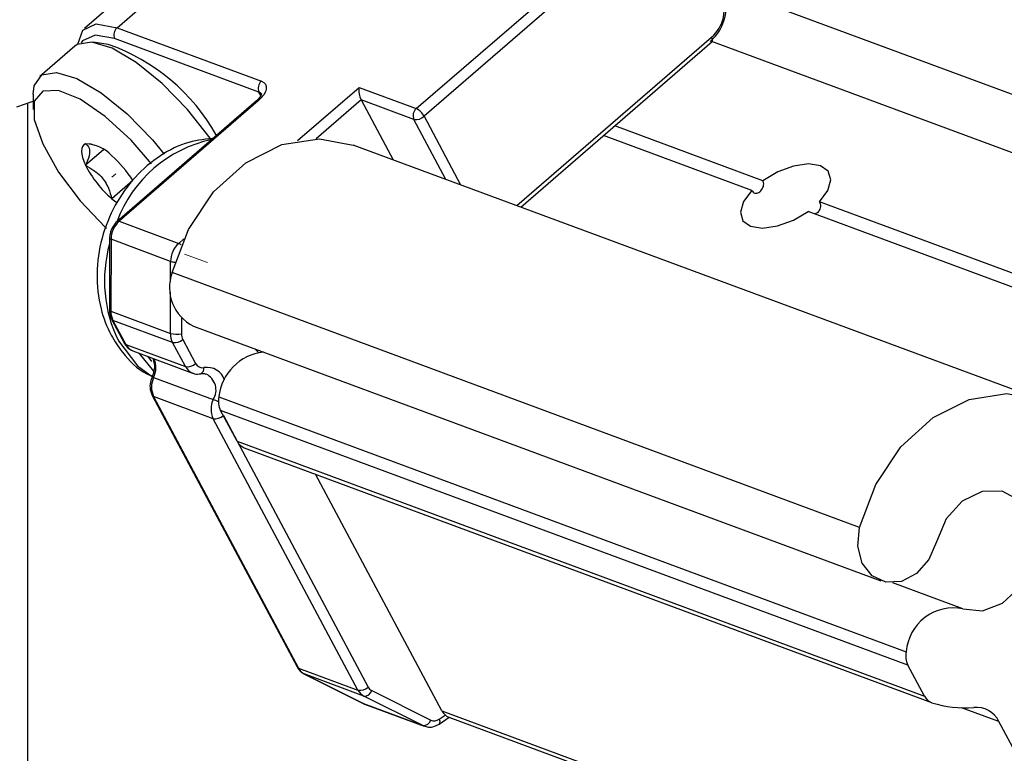
# Paper-space layout 'Sheet2' of a CAD drawing. Units: inches. Extents: x 0.1 to 10.9, y 0.1 to 8.4.
# Drawn here: x 2.2 to 2.4, y 3.4 to 3.5 of the extents above; entities that cross this region are included whole.
import ezdxf

# ---------------------------------------------------------------- set-up
doc = ezdxf.new("R2010")
doc.units = ezdxf.units.IN
doc.header["$MEASUREMENT"] = 0
doc.linetypes.add('CENTERX2', pattern=[0.7999999999999999, 0.5, -0.1, 0.1, -0.1])

psp = doc.layouts.new('Sheet2')

# ---------------------------------------------------------------- linework, layer by layer
at = {"color": 7, "linetype": 'Continuous', "lineweight": 25}
for p, q in [((2.277581028182341, 3.498754258834841), (2.316737055848568, 3.532664373768967)), ((2.317967868296784, 3.531444707858651), (2.278811840630557, 3.497534592924526)), ((2.234436886587146, 3.519473619483019), (2.225155927134915, 3.511436378996574)), ((2.230293894447345, 3.511537284497571), (2.239574853899576, 3.519574524984017)), ((2.230293894447345, 3.511537284497571), (2.253100884312385, 3.503077942220616)), ((2.223630611422159, 3.508626278125766), (2.218079635547506, 3.503819186991026)), ((2.228910550427853, 3.508897608324669), (2.22654748439286, 3.509238751050426)), ((2.252724248663312, 3.501361375383875), (2.229917258798272, 3.509820717660832)), ((2.294087290833919, 3.483176678788376), (2.324310835022291, 3.509351683079159)), ((2.268530039406802, 3.502110833392739), (2.277581028182341, 3.498754258834841)), ((2.21705650070018, 3.501019939328174), (2.21705650070018, 3.498631646917931)), ((2.216208190499932, 3.35169857096803), (2.216208190499932, 3.499650675146031)), ((2.25231006678131, 3.49996981812593), (2.230316187523147, 3.480922731492833)), ((2.252620996522756, 3.49997597805477), (2.230627117264593, 3.480928598091729)), ((2.268877342061399, 3.500125869656543), (2.273926137070621, 3.490654245740217)), ((2.277203219213489, 3.497037691998101), (2.268877342061399, 3.500125869656543)), ((2.332350422148294, 3.487345483963316), (2.308930959358594, 3.496031863617516)), ((2.330583402561055, 3.485814301651665), (2.307162766451576, 3.49450097463581)), ((2.226260021046995, 3.493126430514661), (2.225322538543539, 3.49316397674759)), ((2.376232581884508, 3.452708790756018), (2.267626583176939, 3.492990912080182)), ((2.228180745525288, 3.492256120568556), (2.225322538543539, 3.489781002494664)), ((2.232814185332729, 3.48740121665282), (2.229466704003119, 3.48450165014886)), ((2.409221640792084, 3.458833813332568), (2.341285252265708, 3.484031735577353)), ((2.407453447885066, 3.457302924350862), (2.33951705935869, 3.482500846595646)), ((2.230627117264593, 3.480928598091729), (2.240039488532077, 3.477437678419131)), ((2.229115881389185, 3.47827308210181), (2.229088895034268, 3.466892760234925)), ((2.229347025385657, 3.47808271096766), (2.229320039030739, 3.466702389100776)), ((2.238759396653141, 3.474591497965117), (2.229347025385657, 3.47808271096766)), ((2.347611792514309, 3.432539717084211), (2.23900579380674, 3.472821838408375)), ((2.229320039030739, 3.466702389100776), (2.238732410298223, 3.463211176098233)), ((2.229438544328422, 3.46543461707952), (2.231466040906609, 3.461630421025917)), ((2.239070326394587, 3.461765939460396), (2.229657955127103, 3.465257152462939)), ((2.229657955127103, 3.465257152462939), (2.23168545170529, 3.461452956409337)), ((2.242362661694582, 3.464366602750645), (2.350967487082372, 3.424084481426482)), ((2.241097822972774, 3.457962036736739), (2.239070326394587, 3.461765939460396)), ((2.240677774491876, 3.462262840386821), (2.242706444389842, 3.458458937663163)), ((2.23168545170529, 3.461452956409337), (2.241097822972774, 3.457962036736739)), ((2.232808318733834, 3.460436861480686), (2.242220690001318, 3.456945648478142)), ((2.252056629709037, 3.460770964287768), (2.252632729720547, 3.460182544418578)), ((2.236115907190957, 3.45724924497097), (2.23386782649431, 3.460044092684651)), ((2.235158478251257, 3.459565378214801), (2.235761564617686, 3.458775147343616)), ((2.236083054237143, 3.456232856712374), (2.245495425504628, 3.452741643709831)), ((2.235856603519788, 3.453394302836924), (2.258737512530908, 3.410474558649471)), ((2.245488385585953, 3.449725918547745), (2.236076014318469, 3.453216838220344)), ((2.236076014318469, 3.453216838220344), (2.25895575000981, 3.410297094032891)), ((2.246385975216921, 3.453171078748961), (2.35499197392449, 3.412889250754742)), ((2.355264184113228, 3.410762315325282), (2.246658185405659, 3.451044436649445)), ((2.249269995233809, 3.446146706561775), (2.246658185405659, 3.451044436649445)), ((2.268368121277294, 3.406805881030348), (2.245488385585953, 3.449725918547745)), ((2.247097007003021, 3.45022281947417), (2.269976742694362, 3.407302781956773)), ((2.249269995233809, 3.446146706561775), (2.357874820621598, 3.405864585237611)), ((2.250392862262353, 3.445130611633123), (2.358997687650143, 3.40484849030896)), ((2.281600821745343, 3.403551971953117), (2.261664945379621, 3.440949486600503)), ((2.363939710559472, 3.419671332407556), (2.35285770524641, 3.423782058253434)), ((2.357874820621598, 3.405864585237611), (2.355264184113228, 3.410762315325282)), ((2.25895575000981, 3.410297094032891), (2.268368121277294, 3.406805881030348)), ((2.259838086483651, 3.40938513123463), (2.269171845325939, 3.404714438524204)), ((2.259886192594591, 3.409364598138497), (2.259838086483651, 3.40938513123463)), ((2.269298563862075, 3.405873678465898), (2.259886192594591, 3.409364598138497)), ((2.259886192594591, 3.409364598138497), (2.2692187781171, 3.404693905428071)), ((2.278632322704363, 3.401202692425528), (2.269298563862075, 3.405873678465898)), ((2.270534069589408, 3.406743401752114), (2.279867828431696, 3.402072709041688)), ((2.269171845325939, 3.404714438524204), (2.269425282398212, 3.404644919327295)), ((2.2692187781171, 3.404693905428071), (2.278632322704363, 3.401202692425528)), ((2.269412375880643, 3.404610013063869), (2.278824747148126, 3.401118800061326)), ((2.281600821745343, 3.403551971953117), (2.390206820452911, 3.363269850628953)), ((2.282723688773887, 3.402535583694521), (2.391329687481455, 3.362253462370357)), ((2.278824747148126, 3.401118800061326), (2.278632322704363, 3.401202692425528)), ((2.281191333142456, 3.401447916259348), (2.282776488163944, 3.402515930588222)), ((2.390206820452911, 3.363269850628953), (2.369654951203191, 3.401822205268862))]:
    psp.add_line(p, q, dxfattribs=at)
at = {"color": 8, "linetype": 'Continuous', "lineweight": 25}
for p, q in [((2.426538667410981, 3.480644654705201), (2.326006282103009, 3.517932463953246)), ((2.29347364458948, 3.483404009495565), (2.324216969439968, 3.510028101931777)), ((2.424605036415118, 3.472156566093658), (2.324099637462063, 3.509434402123582)), ((2.258797351839639, 3.493682290759983), (2.268530039406802, 3.502110833392739)), ((2.253018751927852, 3.500808448438001), (2.252724248663312, 3.501361375383875)), ((2.268877342061399, 3.500125869656543), (2.261783450677304, 3.493982953953362)), ((2.278811840630557, 3.497534592924526), (2.284586920583007, 3.486700158084842)), ((2.28225318754249, 3.487566068081776), (2.277203219213489, 3.497037691998101)), ((2.240039488532077, 3.477437678419131), (2.240873718894977, 3.478159856743132)), ((2.238752356734467, 3.471361055283467), (2.238759396653141, 3.474591497965117)), ((2.238732410298223, 3.463211176098233), (2.23874766345535, 3.469693474547501)), ((2.240481830088776, 3.465615894985382), (2.240475963489881, 3.463129923703534)), ((2.2692187781171, 3.404693905428071), (2.269171845325939, 3.404714438524204)), ((2.2692187781171, 3.404693905428071), (2.269412375880643, 3.404610013063869)), ((2.281217146177595, 3.402216147384676), (2.282166361878841, 3.402855606664255)), ((2.369654951203191, 3.401822205268862), (2.363728512999245, 3.4040204198749))]:
    psp.add_line(p, q, dxfattribs=at)
at = {"color": 7, "linetype": 'CENTERX2', "lineweight": 18, "ltscale": 0.5}
for p, q in [((2.229466704003119, 3.487884331071841), (2.230107336602477, 3.488439604657273)), ((2.229466704003119, 3.487884331071841), (2.230107336602477, 3.488439604657273)), ((2.229466704003119, 3.487884331071841), (2.230107336602477, 3.488439604657273)), ((2.229466704003119, 3.487884331071841), (2.230107336602477, 3.488439604657273)), ((2.229466704003119, 3.487884331071841), (2.230107336602477, 3.488439604657273)), ((2.240969931116858, 3.475747217947474), (2.244589622635206, 3.474404353460359)), ((2.240969931116858, 3.475747217947474), (2.244589622635206, 3.474404353460359)), ((2.240969931116858, 3.475747217947474), (2.244589622635206, 3.474404353460359)), ((2.240969931116858, 3.475747217947474), (2.244589622635206, 3.474404353460359))]:
    psp.add_line(p, q, dxfattribs=at)
at = {"color": 7, "linetype": 'Continuous', "lineweight": 25, "flags": 128}
for points in [[(2.224090552775544, 3.508941314486439), (2.224869637108828, 3.511144809031482), (2.227010945705582, 3.512138317554387), (2.230293894447345, 3.511537284497571)], [(2.245179802484065, 3.493794636128826), (2.244993244639197, 3.494063326358227), (2.24143339242958, 3.498599087294063), (2.237426505384148, 3.50271597306878), (2.23332809939595, 3.506048494571208), (2.22950190359649, 3.508300095227192), (2.226288180721692, 3.50927101734435), (2.223973220797639, 3.508874728588978), (2.223630611422159, 3.508626278125766)], [(2.21705650070018, 3.501019939328174), (2.217210205591235, 3.502339630749653), (2.218422244922986, 3.504067637454238), (2.220737204847039, 3.50446392620961), (2.223950927721837, 3.503493004092452), (2.227777123521297, 3.501241403436468), (2.231875529509495, 3.497908881934041), (2.235882416554927, 3.493791996159323), (2.237739781765153, 3.491551248711296)], [(2.253100884312385, 3.503077942220616), (2.253474000002121, 3.50287671787851), (2.253729783713952, 3.502594827801595), (2.253860022209426, 3.502243418527771), (2.253860022209426, 3.501835689904553), (2.253728610394173, 3.501387481748959), (2.253470480042783, 3.500916100527729), (2.253096191033269, 3.500439439367492), (2.252620996522756, 3.49997597805477)], [(2.235745138140779, 3.490015079790584), (2.232512642149515, 3.493752689946725), (2.228441222516236, 3.49751699312784), (2.224481268261965, 3.500237335035552), (2.221061041106054, 3.50161921240532), (2.21855248341846, 3.501512733635372), (2.217225458748362, 3.499929338593553), (2.217225458748362, 3.497040625297549), (2.21855248341846, 3.493159870128364), (2.221061041106054, 3.48870741489684), (2.224481268261965, 3.484165494032164), (2.228441222516236, 3.480026901841534), (2.228614873843534, 3.47986703702164)], [(2.214439997592914, 3.499005935927446), (2.216886369332219, 3.499872139254325), (2.21705650070018, 3.499925525304271)], [(2.225322538543539, 3.49316397674759), (2.225046808395464, 3.493006751897199), (2.224844997393468, 3.492762114723268), (2.224722972136448, 3.492433878515081), (2.224681905944181, 3.492027616541587), (2.224722972136448, 3.491550662051406), (2.224844997393468, 3.491010934953046), (2.225046808395464, 3.49041782180474), (2.225322538543539, 3.489781002494664)], [(2.23900579380674, 3.472821838408375), (2.24158123072174, 3.479624746487267), (2.245561131412254, 3.485570544467568), (2.250622832939046, 3.49017259797092), (2.256352153420114, 3.493055151338084), (2.26227859162406, 3.493982660623418), (2.267626583176939, 3.492990912080182)], [(2.341285252265708, 3.484031735577353), (2.342588810540225, 3.485809901702493), (2.34307339160897, 3.487478949088182), (2.34268032948299, 3.488833546773087), (2.341457730273227, 3.489707376678529), (2.339555778911398, 3.489992493384837), (2.337207966033533, 3.489654283958528), (2.334704101625055, 3.488734107921813), (2.332350422148294, 3.487345483963316)], [(2.330583402561055, 3.485814301651665), (2.329279844286539, 3.484036428856469), (2.328794089898015, 3.48236738147078), (2.329187152023994, 3.481012783785875), (2.330409751233757, 3.480138953880433), (2.332311702595586, 3.479853543844181), (2.334659515473451, 3.48019175327049), (2.337163379881929, 3.481111929307204), (2.33951705935869, 3.482500846595646)], [(2.229466704003119, 3.48450165014886), (2.23009091012557, 3.483989789395253), (2.230337307279169, 3.483803524880329)], [(2.347611792514309, 3.432539717084211), (2.350186056109529, 3.439342625163103), (2.354167130119822, 3.445288423143404), (2.359228831646615, 3.449890476646756), (2.364956978807903, 3.452773323343865), (2.370884590331629, 3.453700539299254), (2.376525911829268, 3.452596445387174), (2.381419828627657, 3.449551680560558), (2.385166238682142, 3.444814695282616)], [(2.363939710559472, 3.419671332407556), (2.367058394532169, 3.419339869569976), (2.370228704575144, 3.42054340233333), (2.372941419904291, 3.423088332934074), (2.37475771892225, 3.4265637061196), (2.375384271684259, 3.430409261695414), (2.374722519328879, 3.434004606828347), (2.372876887316444, 3.436770414877496), (2.370145398870832, 3.438259944336991), (2.366969222228962, 3.438233544641963), (2.363861098134277, 3.436695029081692), (2.361319687492869, 3.433892848119393), (2.359757998866963, 3.430278729869995)], [(2.359757998866963, 3.430278729869995), (2.358562386012118, 3.427477135567585), (2.356624061737139, 3.425274227682432), (2.354238702626344, 3.424005282341397), (2.351768864491458, 3.423863603978077), (2.349590009661775, 3.424870605678441), (2.348035360954543, 3.426872875881378), (2.347340755645349, 3.429566231434171), (2.347611792514309, 3.432539717084211)]]:
    psp.add_lwpolyline(points, dxfattribs=at)
at = {"color": 8, "linetype": 'Continuous', "lineweight": 25, "flags": 128}
for points in [[(2.229917258798272, 3.509820717660832), (2.226833774418947, 3.510385377804496), (2.224821530997888, 3.509452001920267), (2.224602120199207, 3.509151045396943)], [(2.230503918687794, 3.462026709781289), (2.233541643595736, 3.458061182258068), (2.235824923885754, 3.456381574994368)]]:
    psp.add_lwpolyline(points, dxfattribs=at)
at = {"color": 7, "linetype": 'Continuous', "lineweight": 25}
for centre, radius, start, end in [((2.319213092169054, 3.514894629615933), 0.007328448835458473, 310.7819660659922, 24.45169012285736), ((2.320385929568282, 3.514467897794251), 0.005864183984057703, 310.7904654647578, 24.4392492910296), ((2.231247496411875, 3.510428449983993), 0.001462487841063968, 130.6956582546451, 204.5537635880986), ((2.218480352747777, 3.479144205203254), 0.03152862224948846, 29.17407715542836, 70.68164104851708), ((2.254056751058986, 3.501968610786296), 0.001464341991622096, 130.750166858309, 204.4992549844652), ((2.272116811749212, 3.5017155342174), 0.003608489611222655, 173.7107978050293, 206.1379962823798), ((2.278535808277355, 3.497644255365493), 0.001464142319516723, 130.7007858988116, 204.4739177949121), ((2.277516479577005, 3.498875823743532), 0.001864634111270139, 260.3283877276438, 314.0033046482741), ((2.276297950890062, 3.496228592105091), 0.002832892473732568, 27.45250667450416, 63.06873455255158), ((2.225351479441059, 3.48775144248896), 0.005412611631772339, 40.50908789510677, 90.30635842682854), ((2.217432502096119, 3.477465138027531), 0.01831179504143054, 32.86117553305284, 48.91460916954104), ((2.240808257008588, 3.497670709901479), 0.01737972840247814, 206.9980605788828, 229.2640728244004), ((2.23319259892536, 3.478063794867003), 0.003845620062893944, 131.8450043646407, 179.7181684395991), ((2.242606217266176, 3.474572316247833), 0.003846868436423241, 131.8532873931111, 179.7143037208985), ((2.24536800496391, 3.470453757315969), 0.006788633063336768, 159.5842106186024, 243.7235758625858), ((2.232374999882821, 3.466654557717131), 0.003055335276039827, 179.1029958686326, 207.2172447494398), ((2.241800293355441, 3.46316636610292), 0.003068210290779222, 179.1631880978152, 207.1570525202271), ((2.239778892544241, 3.466919468257255), 0.003853122866959967, 254.24090217742, 280.4228068232729), ((2.239382971638753, 3.463603003765723), 0.001863478551152594, 260.341517961311, 314.013759659456), ((2.24229846747124, 3.463097078849809), 0.001822799919488366, 178.9675370694725, 207.2367747584863), ((2.254352396292922, 3.45230730301879), 0.008013112583271344, 96.69025617808423, 173.8117612267692), ((2.241410312577561, 3.459802663665684), 0.001866964714358156, 260.3645702869669, 313.9671220889052), ((2.243801449782529, 3.458995904963002), 0.00121957807913671, 206.122347404756, 280.6865052895458), ((2.239229198268207, 3.454717495595539), 0.003492068381147473, 154.2819003205078, 205.4506232719889), ((2.248640765616976, 3.451226430419546), 0.003491279956893808, 154.2783608933765, 205.4541366826397), ((2.249581165214273, 3.452499320566786), 0.003265041833498912, 168.1270266533153, 206.461365963787), ((2.24580087519074, 3.45156654547669), 0.001866964714357206, 260.3645702869757, 313.9671220889434), ((2.251152239283858, 3.447098261502459), 0.002109099207976854, 206.8185510411342, 248.8968540685294), ((2.362469872776086, 3.41231701372066), 0.007499761760075361, 78.69775327825904, 175.6240391900322), ((2.358180855501288, 3.4122164845399), 0.003259076570238887, 168.0868664381349, 206.4995359279842), ((2.260876382740402, 3.411283052780244), 0.002158922123955078, 207.1737426039341, 242.6999559335524), ((2.26868138164081, 3.408644012775781), 0.001864634111271452, 260.3283877276506, 314.0033046482362), ((2.271129552607778, 3.407894029602318), 0.001295586536991291, 207.1521637526705, 242.6371349052933), ((2.270293499327041, 3.407797179758927), 0.002165583940587256, 207.2420938942503, 242.6496306491221), ((2.269389740050292, 3.407056580903946), 0.001186411090320795, 265.5924496235211, 344.6941300117638), ((2.359753772651418, 3.406814519067201), 0.002105429887448685, 206.8195988977492, 250.8245856918142), ((2.364150277831313, 3.420335959332391), 0.01632330081475945, 251.8379767146368, 275.3060866598678), ((2.366001406422134, 3.400025558645486), 0.004071403757487339, 26.18585431200142, 94.81303187722438), ((2.283483460390237, 3.404503394920506), 0.002109391838925381, 206.8105162859757, 248.8884328353565), ((2.278723061179827, 3.40238611091672), 0.0011868920743795, 265.6154316740208, 344.6893374168763), ((2.280421211108344, 3.403285267687593), 0.001332865655861098, 245.469181522666, 306.6668216139749)]:
    psp.add_arc(centre, radius, start, end, dxfattribs=at)
at = {"color": 8, "linetype": 'Continuous', "lineweight": 25}
for centre, radius, start, end in [((2.323791260018339, 3.509624304687562), 0.0005867544001535586, 332.3139513979581, 43.48683146765427), ((2.252497065500763, 3.500633907476498), 0.0007621166220534336, 29.08632797760466, 72.656779083793), ((2.252470837450055, 3.499705081618746), 0.00030972992455514, 61.00020609040436, 121.2697071007358), ((2.24948965911261, 3.473874044593602), 0.02042269006188983, 102.0010937473442, 159.789490866308), ((2.23047690946966, 3.480660160968401), 0.0003076050565897109, 60.77018714624398, 121.4997260451398), ((2.249908419342004, 3.471513661389598), 0.021599465189159, 164.3008274556059, 206.0542265497411), ((2.229372357157893, 3.478348978462518), 0.0002674697693251998, 196.4845497253994, 264.5654335420635), ((2.239414365323186, 3.475930558628315), 0.001631621613659952, 50.43324635850716, 67.47230189982267), ((2.239604431252258, 3.477222544890029), 0.002763420234925691, 252.1941201943924, 267.1961868680613), ((2.229343898601415, 3.466966869084341), 0.0002655540261784204, 196.2048616861402, 264.8451215814699), ((2.22977025308801, 3.46562036165299), 0.0003801733127942957, 209.2472047527333, 252.8193012595844), ((2.231797749666197, 3.461816165599387), 0.0003801733127945918, 209.2472047527333, 252.8193012596041), ((2.233569384750979, 3.462406377826728), 0.002111448820071415, 206.8430736274675, 248.8723314822087), ((2.232931894087048, 3.457751341453589), 0.003497943138596683, 334.2714584161076, 24.69072555825651), ((2.242990953936908, 3.458925303836805), 0.002124106483544047, 206.9680033181131, 248.7042569536366), ((2.243133385519288, 3.457651417253189), 0.0009060672530102155, 295.9673321808435, 9.276769587656176), ((2.244512152009844, 3.454893165901597), 0.002944455931830822, 18.77146183247135, 99.47186985917807), ((2.235801980709558, 3.455727514743289), 0.0005782498020989521, 60.91698687885901, 87.72608255005096), ((2.243120819084437, 3.454253210753458), 0.002814887311810505, 327.521013741708, 63.96947904076018), ((2.236188312279377, 3.453580047410396), 0.0003801733127965512, 209.2472047529272, 252.8193012595553), ((2.240441402330633, 3.439433949146172), 0.01423509342585849, 65.60238598434036, 69.20412301912019), ((2.259067330751729, 3.410657231984387), 0.0003770273280214919, 208.9803433944756, 252.785566612924), ((2.280670103165592, 3.401850620494741), 0.0006579255005300606, 322.227505716408, 33.75032115486607)]:
    psp.add_arc(centre, radius, start, end, dxfattribs=at)
at = {"color": 7, "linetype": 'Continuous', "lineweight": 25}
for points, knots in [([(2.25313139062664, 3.501084765245966), (2.253123316920995, 3.501047872299314), (2.253085031993125, 3.50087292861627), (2.252867329756985, 3.500541262460929), (2.252587076586985, 3.500216231320656), (2.252370636178957, 3.500023697441648), (2.25231006678131, 3.49996981812593)], [0, 0, 0, 0, 0.08047671381121667, 0.3816147527162229, 0.8269490328400321, 1, 1, 1, 1]), ([(2.225322538543537, 3.493163976747591), (2.225451526970517, 3.493080233839701), (2.225844780669606, 3.492824922498435), (2.226077349510653, 3.491786423920453), (2.225724415831491, 3.49075262342779), (2.225428828282101, 3.490037979781161), (2.225322538543537, 3.489781002494665)], [0, 0, 0, 0, 0.1221354115161697, 0.3723605558481525, 0.7743083815029892, 1, 1, 1, 1]), ([(2.245852114717454, 3.494075059556018), (2.244427006693206, 3.493932420381293), (2.241351236624501, 3.493624566312143), (2.236970719891003, 3.491409657430146), (2.232977367254408, 3.48801234596728), (2.229805365313289, 3.483527225315511), (2.227709534509771, 3.478299563204084), (2.226890704083005, 3.472673984030395), (2.227469271329693, 3.467419001623758), (2.229052385506471, 3.463214514983679), (2.231441130211962, 3.459697104750133), (2.233701903427653, 3.457307613806507), (2.235615833941153, 3.456565452142549), (2.235938735904321, 3.45644024098332)], [0, 0, 0, 0, 0.08433363129642579, 0.1820148750221839, 0.284939028695506, 0.393004817355789, 0.5041395719365035, 0.6159280144249366, 0.726549635223811, 0.8141898564983223, 0.8786466958792695, 0.9795263099360806, 1, 1, 1, 1]), ([(2.225322538543539, 3.489781002494664), (2.226203066258087, 3.489265182784782), (2.22772349024145, 3.488374507062666), (2.228958871551065, 3.486328028255616), (2.229310496835147, 3.485063436522589), (2.229466704003119, 3.48450165014886)], [0, 0, 0, 0, 0.4333467604200156, 0.7482681087401407, 1, 1, 1, 1]), ([(2.330583402561055, 3.485814301651665), (2.330645801200277, 3.485718216903767), (2.330765419010081, 3.485534023029622), (2.331061013938133, 3.485373777684577), (2.331395542876155, 3.485361228509148), (2.331728111315678, 3.485492010280978), (2.332027809847748, 3.485734232533241), (2.332271901795629, 3.486060062230751), (2.332435087403294, 3.486441575266621), (2.332492631569373, 3.486843512829418), (2.332443039489311, 3.487153422185194), (2.332368995865437, 3.487306967405814), (2.332350422148294, 3.487345483963316)], [0, 0, 0, 0, 0.09862161231733778, 0.1890570277244418, 0.2805478438064211, 0.3818310540534501, 0.4937085950305555, 0.6126328190804751, 0.7334100196650976, 0.8515722892653447, 0.9627671611516981, 0.9999999999999999, 0.9999999999999999, 0.9999999999999999, 0.9999999999999999]), ([(2.341285252265708, 3.484031735577353), (2.341333386775732, 3.483914394424213), (2.341433268788168, 3.483670904451811), (2.341446438347559, 3.483262269886478), (2.341363394715369, 3.482852415979801), (2.341169342517939, 3.482486534419916), (2.340908838536794, 3.482213770050673), (2.340695361971087, 3.482131435353248), (2.34060590011364, 3.482096931261712)], [0, 0, 0, 0, 0.1642931040931892, 0.3409181034199121, 0.5235162352528162, 0.7041211429041702, 0.8760057243413131, 0.9999999999999999, 0.9999999999999999, 0.9999999999999999, 0.9999999999999999]), ([(2.230316187523147, 3.480922731492833), (2.230060725466157, 3.480651224231794), (2.229531912160449, 3.480089196923608), (2.229173018240105, 3.4791245773273), (2.229131176354637, 3.478501018885992), (2.229115881389185, 3.47827308210181)], [0, 0, 0, 0, 0.3722286134218182, 0.7705232074839296, 1, 1, 1, 1]), ([(2.229088895034268, 3.466892760234925), (2.229119603890679, 3.466516069645878), (2.229161089035192, 3.466007191577834), (2.229381333149445, 3.465552681729569), (2.229438544328422, 3.46543461707952)], [0, 0, 0, 0, 0.7402374216976885, 1, 1, 1, 1]), ([(2.231466040906609, 3.461630421025917), (2.231647870997055, 3.461349146905698), (2.231975384097153, 3.460842514813812), (2.232520211439124, 3.460591594367689), (2.232762559262449, 3.460479980982566)], [0, 0, 0, 0, 0.555184175508776, 1, 1, 1, 1]), ([(2.235943429183437, 3.459273808249709), (2.236038373931935, 3.458982945231541), (2.236248824909796, 3.458338229145962), (2.236185858082167, 3.457295094232985), (2.235941940442636, 3.456625805687165), (2.235824923885754, 3.45630472254884)], [0, 0, 0, 0, 0.2995478143389427, 0.6639664798949807, 0.9999999999999999, 0.9999999999999999, 0.9999999999999999, 0.9999999999999999]), ([(2.235824923885754, 3.45630472254884), (2.235703958332224, 3.455953713149185), (2.235450396545146, 3.455217945254411), (2.235510980302004, 3.454178512911945), (2.235765660439913, 3.453600650315399), (2.235856603519786, 3.453394302836924)], [0, 0, 0, 0, 0.3696894257874621, 0.774924007156931, 1, 1, 1, 1]), ([(2.242226556600214, 3.456959728315491), (2.242251021791648, 3.456945258694666), (2.242555283371494, 3.456765307121278), (2.243036977256953, 3.45676644254817), (2.243443186424336, 3.456824416654359), (2.24353011487473, 3.456836823068636)], [0, 0, 0, 0, 0.06430763934073981, 0.7997625521794046, 0.9999999999999999, 0.9999999999999999, 0.9999999999999999, 0.9999999999999999]), ([(2.24353011487473, 3.456836823068636), (2.243736935436435, 3.456870737608302), (2.244028855339631, 3.456918606780758), (2.244276809468535, 3.456774882271562), (2.244349092080502, 3.456732984268191)], [0, 0, 0, 0, 0.7084839349619271, 1, 1, 1, 1]), ([(2.258737512530908, 3.410474558649471), (2.258919888173916, 3.410196076975038), (2.259211542872056, 3.409750729738126), (2.259667314895293, 3.40948477926549), (2.259838086483651, 3.40938513123463)], [0, 0, 0, 0, 0.6253135785998372, 1, 1, 1, 1]), ([(2.278805974031662, 3.401162212893151), (2.279031062675435, 3.401083528545927), (2.279559395446616, 3.400898839000864), (2.280425338082549, 3.40102127042078), (2.280947727294502, 3.401312232066693), (2.281191333142456, 3.401447916259348)], [0, 0, 0, 0, 0.283732500555411, 0.6659828580440094, 1, 1, 1, 1])]:
    psp.add_open_spline(points, degree=3, knots=knots, dxfattribs=at)

doc.saveas('drawing.dxf')
